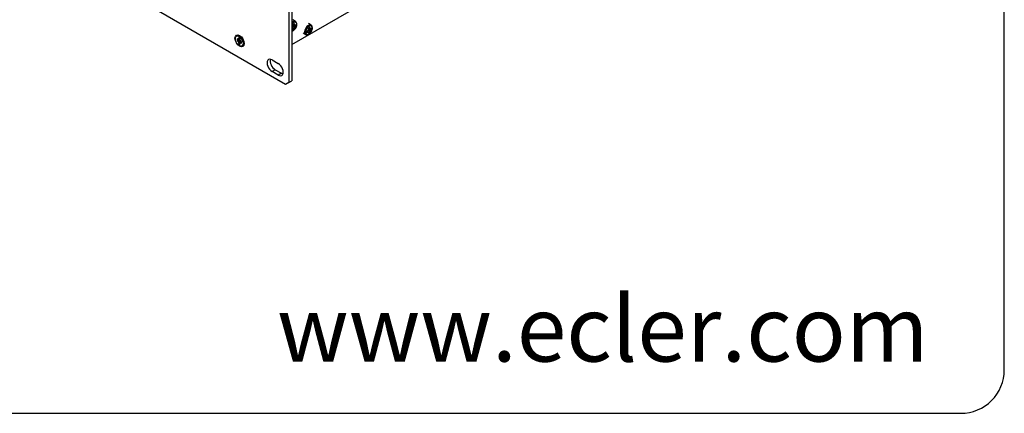
# Model space of a CAD drawing. Units: millimetres. Extents: x 5 to 1169, y 20 to 821.
# Drawn here: x 943 to 1169, y 20 to 110 of the extents above; entities that cross this region are included whole.
import ezdxf

# ---------------------------------------------------------------- set-up
doc = ezdxf.new("R2010")
doc.units = ezdxf.units.MM
for name, color, linetype in [('00-3476-0101_BAS', 7, 'Continuous'), ('00-3477-0100_FRO', 7, 'Continuous'), ('00-3478-0101_TOP', 7, 'Continuous'), ('CARGOL_DIN7500C_', 7, 'Continuous'), ('CARGOL_DIN965_M3', 7, 'Continuous'), ('Default', 7, 'Continuous'), ('Predeterminado', 7, 'Continuous')]:
    doc.layers.add(name, color=color, linetype=linetype)

# ---------------------------------------------------------------- blocks, each defined once
blk = doc.blocks.new('SE4')
at = {"layer": '00-3476-0101_BAS', "color": 7, "linetype": 'Continuous'}
blk.add_ellipse((994.51, 105.73), major_axis=(-0.437, 0.758), ratio=0.57735, start_param=-3.409638, end_param=-3.357793, dxfattribs=at)
at = {"layer": '00-3477-0100_FRO', "color": 7, "linetype": 'Continuous'}
for p, q in [((1004.37, 95.34), (835.16, 193.03)), ((1005.08, 112.08), (1005.08, 95.75)), ((1005.79, 112.48), (1005.79, 96.15)), ((1001.28, 100.94), (1002.7, 100.12)), ((1002.7, 97.47), (1001.28, 98.29)), ((1001.99, 98.7), (1003.4, 97.88)), ((1005.08, 95.75), (1004.37, 95.34)), ((1005.08, 95.75), (1005.79, 96.15))]:
    blk.add_line(p, q, dxfattribs=at)
at = {"layer": '00-3477-0100_FRO', "color": 7}
for p, q in [((1001.99, 98.7), (1001.28, 98.29)), ((1003.4, 97.88), (1002.7, 97.47))]:
    blk.add_line(p, q, dxfattribs=at)
at = {"layer": '00-3477-0100_FRO', "color": 7, "linetype": 'Continuous'}
blk.add_ellipse((993.84, 105.3), major_axis=(0.75, -1.3), ratio=0.57735, dxfattribs=at)
for centre, major_axis, start_param, end_param in [((994.28, 105.55), (-0.437, 0.758), 5.811297, 6.09774), ((994.55, 105.71), (0.438, -0.758), 3.44948, 3.487218), ((994.28, 105.55), (-0.437, 0.758), 3.327038, 3.613481), ((994.55, 105.71), (0.438, -0.758), -0.345625, -0.307887), ((1001.28, 99.61), (0.81, -1.41), 2.356194, 5.497787), ((1001.99, 100.02), (0.81, -1.41), 3.591789, 5.497787), ((1002.7, 98.8), (-0.81, 1.41), 2.356194, 5.497787), ((1003.4, 99.21), (-0.81, 1.41), 2.356194, 2.691396)]:
    blk.add_ellipse(centre, major_axis=major_axis, ratio=0.57735, start_param=start_param, end_param=end_param, dxfattribs=at)
at = {"layer": '00-3478-0101_TOP', "color": 7, "linetype": 'Continuous'}
blk.add_line((1005.79, 104.48), (1124.26, 172.88), dxfattribs=at)
at = {"layer": 'CARGOL_DIN7500C_', "color": 7, "linetype": 'Continuous'}
for p, q in [((1005.79, 108.4), (1006.08, 108.23)), ((1005.91, 108.56), (1005.91, 108.33)), ((1005.91, 108.33), (1006.39, 108.05)), ((1005.91, 108.33), (1005.91, 108.33)), ((1006.64, 109.73), (1006.02, 110.09)), ((1006.04, 109.07), (1006.39, 109.28)), ((1006.04, 109.07), (1006.44, 108.85)), ((1006.27, 108.94), (1006.07, 108.83)), ((1006.08, 108.64), (1006.44, 108.44)), ((1006.44, 108.85), (1006.75, 108.67)), ((1010.2, 108.9), (1009.58, 109.26)), ((1009.6, 108.24), (1009.95, 108.45)), ((1006.39, 108.05), (1006.04, 107.85)), ((1008.36, 107.14), (1008.97, 106.78)), ((1009.25, 107.63), (1009.64, 107.4)), ((1009.47, 107.73), (1009.47, 107.5)), ((1009.47, 107.5), (1009.95, 107.22)), ((1009.47, 107.5), (1009.47, 107.5)), ((1009.6, 108.24), (1010, 108.01)), ((1009.95, 107.22), (1009.6, 107.02)), ((1009.83, 108.11), (1009.63, 108)), ((1009.64, 107.81), (1010, 107.61)), ((1010, 108.01), (1010.31, 107.84))]:
    blk.add_line(p, q, dxfattribs=at)
for centre, radius, start, end in [((1004.43, 111.76), 3.53, 292.7219, 297.951), ((1002.56, 108.52), 3.53, 2.0475, 9.1233), ((1002.91, 108.72), 3.53, 2.0473, 9.1057), ((1003.96, 108.52), 2.47, 349.2569, 358.1918), ((1005.13, 110.95), 2.47, 301.8068, 310.7639), ((1005.13, 110.54), 2.47, 301.8087, 310.762), ((1003.24, 108.87), 3.52, 356.6709, 3.3291), ((1006.47, 107.89), 3.53, 2.0473, 9.1057), ((1004.43, 111.35), 3.53, 292.722, 297.9509), ((1003.61, 108.31), 2.47, 349.2169, 358.1927), ((1007.99, 110.93), 3.53, 290.6923, 297.951), ((1005.75, 107.42), 3.49, 356.6515, 3.3485), ((1007.99, 110.52), 3.53, 290.6924, 297.9509), ((1006.12, 107.68), 3.53, 2.0475, 9.1233), ((1007.17, 107.48), 2.47, 349.2169, 358.1927), ((1007.52, 107.68), 2.47, 349.2569, 358.1918), ((1008.69, 110.12), 2.47, 301.8068, 310.7639), ((1008.69, 109.71), 2.47, 301.8087, 310.762), ((1006.8, 108.04), 3.52, 356.6709, 3.3291)]:
    blk.add_arc(centre, radius, start, end, dxfattribs=at)
at = {"layer": 'CARGOL_DIN7500C_', "color": 7}
for centre, major_axis, start_param, end_param in [((1006.03, 108.67), (-0.61, -1.06), 3.144839, 4.203112), ((1006.16, 108.6), (0.543, 0.941), 0, 1.288537), ((1006.16, 108.6), (0.543, 0.941), 4.049804, 6.283185), ((1009.59, 107.84), (-0.61, -1.06), 3.144839, 6.281091), ((1009.72, 107.77), (0.543, 0.941), 0, 3.990756), ((1009.72, 107.77), (0.543, 0.941), 4.049804, 6.283185), ((1006.16, 108.6), (0.543, 0.941), 3.423852, 3.990756)]:
    blk.add_ellipse(centre, major_axis=major_axis, ratio=0.57735, start_param=start_param, end_param=end_param, dxfattribs=at)
at = {"layer": 'CARGOL_DIN7500C_', "color": 7, "linetype": 'Continuous'}
for centre in [(1006.16, 108.6), (1009.72, 107.77)]:
    blk.add_ellipse(centre, major_axis=(0.543, 0.941), ratio=0.57735, start_param=3.990756, end_param=4.049804, dxfattribs=at)
for points, knots in [([(1006.13, 107.66), (1006.18, 107.7), (1006.33, 107.79), (1006.57, 108.04), (1006.79, 108.39), (1006.93, 108.77), (1006.97, 109.15), (1006.9, 109.45), (1006.77, 109.66), (1006.66, 109.71), (1006.63, 109.72)], [0, 0, 0, 0, 0.078979, 0.226308, 0.373426, 0.521138, 0.670873, 0.824475, 0.951631, 1, 1, 1, 1]), ([(1009.69, 106.83), (1009.74, 106.87), (1009.89, 106.96), (1010.13, 107.21), (1010.34, 107.56), (1010.49, 107.94), (1010.53, 108.32), (1010.46, 108.62), (1010.33, 108.83), (1010.22, 108.88), (1010.19, 108.89)], [0, 0, 0, 0, 0.078979, 0.226308, 0.373426, 0.521138, 0.670873, 0.824475, 0.951631, 1, 1, 1, 1]), ([(1005.79, 107.55), (1005.85, 107.55), (1005.96, 107.58), (1006.07, 107.63), (1006.13, 107.66)], [0.5361168, 0.5361168, 0.5361168, 0.5361168, 0.7712763, 1, 1, 1, 1]), ([(1008.97, 106.79), (1008.98, 106.78), (1009.04, 106.72), (1009.25, 106.69), (1009.49, 106.73), (1009.62, 106.8), (1009.69, 106.83)], [0, 0, 0, 0, 0.018647, 0.399203, 0.771276, 1, 1, 1, 1])]:
    blk.add_open_spline(points, degree=3, knots=knots, dxfattribs=at)
at = {"layer": 'CARGOL_DIN965_M3', "color": 7, "linetype": 'Continuous'}
for p, q in [((994.13, 106.31), (993.5, 106.43)), ((994.13, 106.31), (994.13, 106.31)), ((993.24, 105.77), (993.24, 105.36)), ((993.6, 105.57), (993.24, 105.77)), ((993.56, 105.54), (993.24, 105.36)), ((993.24, 105.36), (993.6, 105.16)), ((993.56, 105.59), (993.56, 105.54)), ((993.56, 105.54), (993.91, 105.34)), ((993.6, 105.98), (993.6, 105.57)), ((993.95, 105.77), (993.6, 105.98)), ((993.91, 105.75), (993.6, 105.57)), ((993.91, 105.34), (993.6, 105.16)), ((993.6, 105.16), (993.6, 104.75)), ((993.91, 104.93), (993.6, 104.75)), ((993.6, 104.75), (993.95, 104.55)), ((993.91, 105.79), (993.91, 105.75)), ((993.91, 105.34), (993.91, 104.93)), ((993.91, 104.93), (993.95, 104.91)), ((993.95, 105.36), (993.95, 105.77)), ((994.3, 105.16), (993.95, 105.36)), ((994.26, 105.14), (993.95, 104.95)), ((993.95, 104.95), (994.3, 104.75)), ((993.95, 104.55), (993.95, 104.95)), ((994.26, 105.14), (994.3, 105.11)), ((994.3, 104.75), (994.3, 105.16)), ((994.65, 104.43), (994.86, 105.05)), ((994.86, 105.05), (994.86, 105.05))]:
    blk.add_line(p, q, dxfattribs=at)
blk.add_ellipse((993.77, 105.26), major_axis=(0.64, -1.11), ratio=0.57735, dxfattribs=at)
blk.add_ellipse((993.78, 105.27), major_axis=(0.65, -1.12), ratio=0.57735, start_param=0.46874, end_param=2.672853, dxfattribs=at)

msp = doc.modelspace()

# ---------------------------------------------------------------- linework, layer by layer
at = {"layer": 'Default', "color": 7, "linetype": 'Continuous'}
for p, q in [((1169, 30), (1169, 811)), ((30, 20), (1159, 20))]:
    msp.add_line(p, q, dxfattribs=at)
at = {"layer": 'Predeterminado', "color": 7, "linetype": 'Continuous'}
msp.add_arc((1159, 30), 10, 270, 0, dxfattribs=at)

# ---------------------------------------------------------------- block references
at = {"layer": 'Default'}
msp.add_blockref('SE4', (0, 0), dxfattribs=at)

# ---------------------------------------------------------------- texts
at = {"layer": 'Predeterminado', "insert": (1002.4, 46.85), "char_height": 15, "width": 160.6579, "attachment_point": 1}
msp.add_mtext('{\\fNunito|b0||i1||c0|p34;\\C7;\\H15.;\\W1.;www.ecler.com}', dxfattribs=at)

doc.saveas('drawing.dxf')
